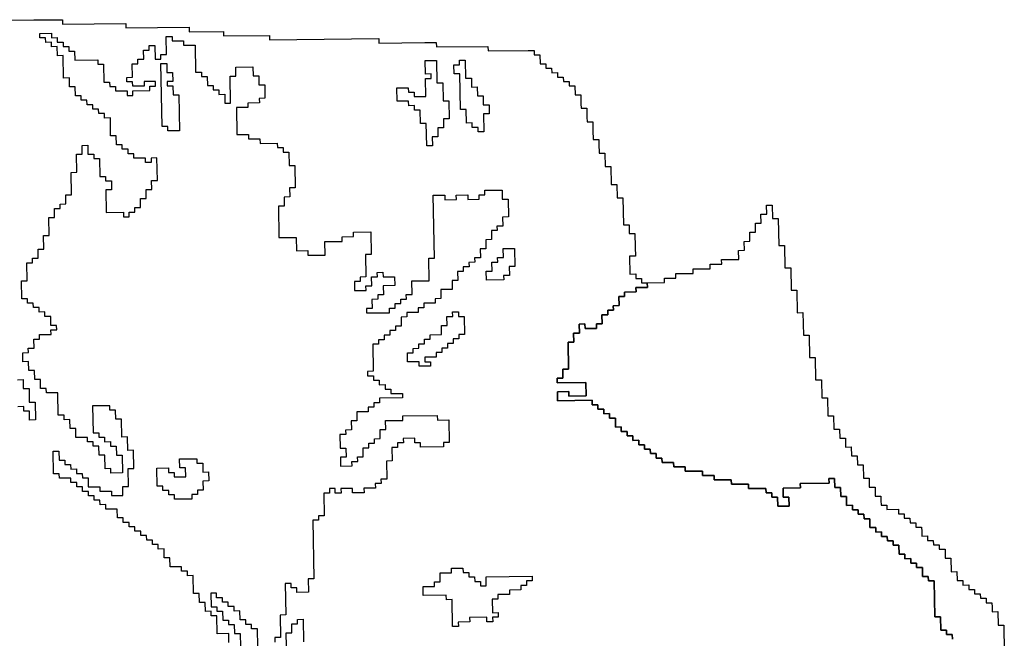
# Model space of a CAD drawing. Extents: x -9.486 to -9.308, y 38.697 to 38.769.
# Drawn here: x -9.429 to -9.419, y 38.76 to 38.766 of the extents above; entities that cross this region are included whole.
import ezdxf

# ---------------------------------------------------------------- set-up
doc = ezdxf.new("R2010")
doc.units = 0

msp = doc.modelspace()

# ---------------------------------------------------------------- linework, layer by layer
at = {"layer": 'carta_risco_incendio'}
for points in [[(-9.429254, 38.766275), (-9.429024, 38.766277), (-9.428967, 38.766278), (-9.428851, 38.766279), (-9.428736, 38.76628), (-9.428736, 38.766235), (-9.428103, 38.766242), (-9.428102, 38.766197), (-9.427469, 38.766204), (-9.427469, 38.766159), (-9.427124, 38.766163), (-9.427123, 38.766118), (-9.426663, 38.766123), (-9.426662, 38.766078), (-9.425569, 38.76609), (-9.425568, 38.766045), (-9.425108, 38.76605), (-9.425051, 38.766051), (-9.424993, 38.766052), (-9.424992, 38.766007), (-9.424475, 38.766012), (-9.424474, 38.765967), (-9.424071, 38.765972), (-9.424014, 38.765972), (-9.424013, 38.765927), (-9.423955, 38.765928), (-9.423954, 38.765838), (-9.423896, 38.765838), (-9.423895, 38.765793), (-9.423838, 38.765794), (-9.423837, 38.765749), (-9.42378, 38.76575), (-9.423779, 38.765705), (-9.423721, 38.765705), (-9.42372, 38.76566), (-9.423663, 38.765661), (-9.423662, 38.765616), (-9.423605, 38.765616), (-9.423603, 38.765526), (-9.423545, 38.765527), (-9.423544, 38.765437), (-9.423543, 38.765392), (-9.423485, 38.765393), (-9.423484, 38.765303), (-9.423483, 38.765258), (-9.423426, 38.765258), (-9.423424, 38.765168), (-9.423422, 38.765078), (-9.423365, 38.765079), (-9.423364, 38.765034), (-9.423362, 38.764944), (-9.423305, 38.764944), (-9.423302, 38.764809), (-9.423245, 38.76481), (-9.423242, 38.76463), (-9.423184, 38.76463), (-9.423182, 38.764495), (-9.423124, 38.764496), (-9.423119, 38.764226), (-9.423062, 38.764226), (-9.423061, 38.764181), (-9.42306, 38.764136), (-9.423003, 38.764137), (-9.423, 38.764002), (-9.422999, 38.763912), (-9.423056, 38.763911), (-9.423053, 38.763731), (-9.422995, 38.763732), (-9.422995, 38.763687), (-9.422937, 38.763687), (-9.422936, 38.763642), (-9.422879, 38.763643), (-9.422878, 38.763598), (-9.422993, 38.763597), (-9.422992, 38.763552), (-9.423107, 38.76355), (-9.423106, 38.763505), (-9.423164, 38.763505), (-9.423162, 38.763415), (-9.42322, 38.763414), (-9.423219, 38.763369), (-9.423276, 38.763368), (-9.423276, 38.763323), (-9.423333, 38.763323), (-9.423332, 38.763232), (-9.423389, 38.763232), (-9.423388, 38.763187), (-9.423503, 38.763186), (-9.423504, 38.763231), (-9.423562, 38.76323), (-9.42356, 38.76314), (-9.423617, 38.763139), (-9.423616, 38.763049), (-9.423673, 38.763049), (-9.423668, 38.762778), (-9.423726, 38.762778), (-9.423724, 38.762688), (-9.423782, 38.762687), (-9.423781, 38.762642), (-9.423494, 38.762645), (-9.423491, 38.76251), (-9.423664, 38.762508), (-9.423664, 38.762553), (-9.423779, 38.762552), (-9.423778, 38.762462), (-9.423433, 38.762466), (-9.423432, 38.762421), (-9.423374, 38.762421), (-9.423374, 38.762376), (-9.423316, 38.762377), (-9.423315, 38.762332), (-9.423258, 38.762333), (-9.423257, 38.762288), (-9.423199, 38.762288), (-9.423198, 38.762198), (-9.42314, 38.762199), (-9.42314, 38.762154), (-9.423082, 38.762154), (-9.423081, 38.762109), (-9.423024, 38.76211), (-9.423023, 38.762065), (-9.422965, 38.762066), (-9.422965, 38.762021), (-9.422907, 38.762021), (-9.422906, 38.761976), (-9.422849, 38.761977), (-9.422848, 38.761932), (-9.42279, 38.761932), (-9.42279, 38.761887), (-9.422732, 38.761888), (-9.422731, 38.761843), (-9.422616, 38.761844), (-9.422615, 38.761799), (-9.4225, 38.7618), (-9.4225, 38.761755), (-9.422327, 38.761757), (-9.422326, 38.761712), (-9.422211, 38.761714), (-9.42221, 38.761669), (-9.422038, 38.76167), (-9.422037, 38.761625), (-9.421865, 38.761627), (-9.421864, 38.761582), (-9.421691, 38.761584), (-9.42169, 38.761539), (-9.421633, 38.76154), (-9.421632, 38.761495), (-9.421575, 38.761495), (-9.421573, 38.761405), (-9.421458, 38.761407), (-9.42146, 38.761497), (-9.421517, 38.761496), (-9.421519, 38.761586), (-9.421346, 38.761588), (-9.421347, 38.761633), (-9.421059, 38.761636), (-9.42106, 38.761681), (-9.421003, 38.761682), (-9.421001, 38.761592), (-9.420944, 38.761592), (-9.420942, 38.761502), (-9.420884, 38.761503), (-9.420883, 38.761413), (-9.420825, 38.761414), (-9.420824, 38.761369), (-9.420767, 38.761369), (-9.420766, 38.761324), (-9.420709, 38.761325), (-9.420708, 38.76128), (-9.42065, 38.76128), (-9.420649, 38.76119), (-9.420591, 38.761191), (-9.42059, 38.761146), (-9.420533, 38.761147), (-9.420532, 38.761102), (-9.420475, 38.761102), (-9.420474, 38.761057), (-9.420416, 38.761058), (-9.420415, 38.761013), (-9.420358, 38.761013), (-9.420356, 38.760923), (-9.420299, 38.760924), (-9.420298, 38.760879), (-9.42024, 38.76088), (-9.42024, 38.760835), (-9.420182, 38.760835), (-9.420181, 38.76079), (-9.420124, 38.760791), (-9.420122, 38.760701), (-9.420065, 38.760701), (-9.420064, 38.760656), (-9.420006, 38.760657), (-9.42, 38.760297), (-9.419942, 38.760297), (-9.41994, 38.760162), (-9.419882, 38.760163), (-9.419882, 38.760118), (-9.419824, 38.760118), (-9.419823, 38.760073)], [(-9.42707, 38.760038), (-9.427072, 38.760129), (-9.427187, 38.760127), (-9.42719, 38.760307), (-9.427248, 38.760307), (-9.427249, 38.760352), (-9.427306, 38.760351), (-9.427308, 38.760441), (-9.427365, 38.760441), (-9.427367, 38.760531), (-9.427424, 38.76053), (-9.427428, 38.76071), (-9.427485, 38.760709), (-9.427486, 38.760754), (-9.427544, 38.760754), (-9.427544, 38.760799), (-9.427659, 38.760798), (-9.427661, 38.760888), (-9.427719, 38.760887), (-9.42772, 38.760977), (-9.427778, 38.760976), (-9.427778, 38.761021), (-9.427836, 38.761021), (-9.427837, 38.761066), (-9.427894, 38.761065), (-9.427895, 38.76111), (-9.427953, 38.76111), (-9.427953, 38.761155), (-9.428011, 38.761154), (-9.428012, 38.761199), (-9.428069, 38.761198), (-9.42807, 38.761243), (-9.428128, 38.761243), (-9.428128, 38.761288), (-9.428186, 38.761287), (-9.428188, 38.761377), (-9.428303, 38.761376), (-9.428303, 38.761421), (-9.428361, 38.76142), (-9.428362, 38.761465), (-9.428419, 38.761465), (-9.42842, 38.76151), (-9.428478, 38.761509), (-9.428478, 38.761554), (-9.428536, 38.761554), (-9.428537, 38.761599), (-9.428594, 38.761598), (-9.428595, 38.761643), (-9.428653, 38.761642), (-9.428653, 38.761687), (-9.428768, 38.761686), (-9.428769, 38.761731), (-9.428827, 38.76173), (-9.428831, 38.761956), (-9.428773, 38.761956), (-9.428772, 38.761866), (-9.428714, 38.761867), (-9.428713, 38.761822), (-9.428656, 38.761822), (-9.428655, 38.761777), (-9.428597, 38.761778), (-9.428597, 38.761733), (-9.428539, 38.761734), (-9.428538, 38.761689), (-9.428481, 38.761689), (-9.428479, 38.761599), (-9.428364, 38.7616), (-9.428363, 38.761555), (-9.428248, 38.761557), (-9.428248, 38.761512), (-9.428133, 38.761513), (-9.428134, 38.761603), (-9.428077, 38.761604), (-9.42808, 38.761784), (-9.428022, 38.761784), (-9.428026, 38.761965), (-9.428083, 38.761964), (-9.428086, 38.762099), (-9.428143, 38.762098), (-9.428146, 38.762278), (-9.428204, 38.762278), (-9.428205, 38.762368), (-9.428263, 38.762367), (-9.428264, 38.762412), (-9.428436, 38.76241), (-9.428431, 38.76214), (-9.428374, 38.762141), (-9.428373, 38.762096), (-9.428316, 38.762096), (-9.428315, 38.762051), (-9.428257, 38.762052), (-9.428256, 38.762007), (-9.428199, 38.762008), (-9.428197, 38.761918), (-9.42814, 38.761918), (-9.428137, 38.761738), (-9.428252, 38.761737), (-9.428252, 38.761782), (-9.42831, 38.761781), (-9.428312, 38.761916), (-9.42837, 38.761916), (-9.428372, 38.762006), (-9.428429, 38.762005), (-9.42843, 38.76205), (-9.428487, 38.76205), (-9.428488, 38.762095), (-9.428603, 38.762093), (-9.428605, 38.762183), (-9.428662, 38.762183), (-9.428664, 38.762273), (-9.428721, 38.762272), (-9.428722, 38.762317), (-9.42878, 38.762316), (-9.428784, 38.762542), (-9.428899, 38.76254), (-9.4289, 38.762585), (-9.428957, 38.762585), (-9.428959, 38.762675), (-9.429016, 38.762674), (-9.429018, 38.762764), (-9.429076, 38.762764), (-9.429077, 38.762854), (-9.429135, 38.762853), (-9.429136, 38.762943), (-9.429079, 38.762944), (-9.42908, 38.762989), (-9.429022, 38.762989), (-9.429024, 38.763079), (-9.428966, 38.76308), (-9.428967, 38.763125), (-9.428852, 38.763126), (-9.428853, 38.763171), (-9.428795, 38.763172), (-9.428796, 38.763217), (-9.428854, 38.763216), (-9.428855, 38.763306), (-9.428913, 38.763306), (-9.428914, 38.763351), (-9.428971, 38.76335), (-9.428972, 38.763395), (-9.429029, 38.763395), (-9.42903, 38.76344), (-9.429088, 38.763439), (-9.429089, 38.763484), (-9.429146, 38.763483), (-9.429149, 38.763664), (-9.429092, 38.763664), (-9.429095, 38.763844), (-9.429038, 38.763845), (-9.429038, 38.76389), (-9.428981, 38.763891), (-9.428982, 38.763981), (-9.428925, 38.763981), (-9.428927, 38.764116), (-9.42887, 38.764117), (-9.428873, 38.764297), (-9.428873, 38.764297), (-9.428816, 38.764298), (-9.428817, 38.764388), (-9.42876, 38.764388), (-9.428761, 38.764433), (-9.428703, 38.764434), (-9.428705, 38.764524), (-9.428647, 38.764525), (-9.428651, 38.76475), (-9.428594, 38.764751), (-9.428597, 38.764931), (-9.428539, 38.764931), (-9.428541, 38.765021), (-9.428484, 38.765022), (-9.428482, 38.764932), (-9.428424, 38.764933), (-9.428424, 38.764888), (-9.428366, 38.764888), (-9.428363, 38.764708), (-9.428305, 38.764709), (-9.428305, 38.764664), (-9.428247, 38.764664), (-9.428245, 38.764574), (-9.428303, 38.764574), (-9.428299, 38.764349), (-9.428126, 38.76435), (-9.428125, 38.764305), (-9.428068, 38.764306), (-9.428069, 38.764351), (-9.428011, 38.764352), (-9.428012, 38.764397), (-9.427955, 38.764397), (-9.427956, 38.764487), (-9.427899, 38.764488), (-9.4279, 38.764578), (-9.427843, 38.764579), (-9.427844, 38.764669), (-9.427787, 38.764669), (-9.427791, 38.764895), (-9.427848, 38.764894), (-9.427848, 38.764849), (-9.427905, 38.764848), (-9.427906, 38.764893), (-9.428021, 38.764892), (-9.428022, 38.764937), (-9.428079, 38.764936), (-9.42808, 38.764981), (-9.428138, 38.764981), (-9.428138, 38.765026), (-9.428196, 38.765025), (-9.428198, 38.765115), (-9.428255, 38.765115), (-9.428258, 38.765295), (-9.428316, 38.765294), (-9.428317, 38.765339), (-9.428374, 38.765339), (-9.428375, 38.765384), (-9.428433, 38.765383), (-9.428433, 38.765428), (-9.428491, 38.765427), (-9.428492, 38.765472), (-9.428549, 38.765472), (-9.42855, 38.765517), (-9.428608, 38.765516), (-9.428609, 38.765606), (-9.428667, 38.765606), (-9.428668, 38.765696), (-9.428726, 38.765695), (-9.42873, 38.76592), (-9.428787, 38.765919), (-9.428789, 38.76601), (-9.428847, 38.766009), (-9.428847, 38.766054), (-9.428905, 38.766053), (-9.428906, 38.766098), (-9.428963, 38.766098), (-9.428964, 38.766143), (-9.428849, 38.766144), (-9.428849, 38.766144), (-9.428848, 38.766099), (-9.428791, 38.7661), (-9.42879, 38.766055), (-9.428732, 38.766055), (-9.428732, 38.76601), (-9.428674, 38.766011), (-9.428673, 38.765966), (-9.428616, 38.765966), (-9.428614, 38.765876), (-9.428384, 38.765879), (-9.428383, 38.765834), (-9.428326, 38.765834), (-9.428322, 38.765654), (-9.428265, 38.765655), (-9.428264, 38.76561), (-9.428207, 38.765611), (-9.428206, 38.765566), (-9.428091, 38.765567), (-9.42809, 38.765522), (-9.428032, 38.765522), (-9.428033, 38.765568), (-9.427861, 38.765569), (-9.427861, 38.765614), (-9.427804, 38.765615), (-9.427805, 38.76566), (-9.42792, 38.765659), (-9.427919, 38.765614), (-9.428034, 38.765613), (-9.428035, 38.765658), (-9.428092, 38.765657), (-9.428093, 38.765702), (-9.428036, 38.765703), (-9.428038, 38.765838), (-9.427981, 38.765838), (-9.427981, 38.765883), (-9.427924, 38.765884), (-9.427926, 38.765974), (-9.427868, 38.765975), (-9.427869, 38.76602), (-9.427811, 38.76602), (-9.427809, 38.765885), (-9.427751, 38.765886), (-9.427752, 38.765931), (-9.427695, 38.765932), (-9.427698, 38.766112), (-9.42764, 38.766112), (-9.42764, 38.766067), (-9.427525, 38.766069), (-9.427524, 38.766024), (-9.427409, 38.766025), (-9.427404, 38.765755), (-9.427346, 38.765755), (-9.427345, 38.76571), (-9.427288, 38.765711), (-9.427286, 38.765621), (-9.427229, 38.765621), (-9.427228, 38.765576), (-9.427171, 38.765577), (-9.42717, 38.765532), (-9.427112, 38.765533), (-9.427111, 38.765443), (-9.427053, 38.765443), (-9.427058, 38.765713), (-9.427, 38.765714), (-9.427002, 38.765804), (-9.426829, 38.765806), (-9.426828, 38.765716), (-9.42677, 38.765717), (-9.426769, 38.765627), (-9.426711, 38.765627), (-9.426709, 38.765492), (-9.426766, 38.765491), (-9.426765, 38.765446), (-9.42688, 38.765445), (-9.42688, 38.7654), (-9.426995, 38.765399), (-9.42699, 38.765129), (-9.426875, 38.76513), (-9.426874, 38.765085), (-9.426759, 38.765086), (-9.426758, 38.765041), (-9.426586, 38.765043), (-9.426585, 38.764998), (-9.426527, 38.764999), (-9.426526, 38.764954), (-9.426469, 38.764954), (-9.426466, 38.764819), (-9.426409, 38.76482), (-9.426405, 38.764595), (-9.426462, 38.764594), (-9.426461, 38.764504), (-9.426518, 38.764503), (-9.426517, 38.764413), (-9.426574, 38.764413), (-9.426569, 38.764097), (-9.426396, 38.764099), (-9.426394, 38.763964), (-9.426279, 38.763966), (-9.426278, 38.763921), (-9.426105, 38.763922), (-9.426108, 38.764058), (-9.425935, 38.764059), (-9.425936, 38.764104), (-9.425821, 38.764106), (-9.425822, 38.764151), (-9.425649, 38.764153), (-9.425645, 38.763928), (-9.425703, 38.763927), (-9.425698, 38.763702), (-9.425756, 38.763701), (-9.425755, 38.763656), (-9.425813, 38.763655), (-9.425811, 38.763565), (-9.425696, 38.763567), (-9.425697, 38.763612), (-9.425639, 38.763612), (-9.425641, 38.763702), (-9.425583, 38.763703), (-9.425584, 38.763748), (-9.425527, 38.763749), (-9.425526, 38.763704), (-9.425411, 38.763705), (-9.425409, 38.763615), (-9.425524, 38.763614), (-9.425523, 38.763524), (-9.42558, 38.763523), (-9.425579, 38.763478), (-9.425637, 38.763477), (-9.425635, 38.763387), (-9.425693, 38.763387), (-9.425692, 38.763342), (-9.425462, 38.763344), (-9.425463, 38.763389), (-9.425405, 38.76339), (-9.425406, 38.763435), (-9.425349, 38.763435), (-9.425349, 38.76348), (-9.425292, 38.763481), (-9.425293, 38.763526), (-9.425235, 38.763527), (-9.425238, 38.763662), (-9.425065, 38.763664), (-9.425069, 38.763889), (-9.425012, 38.763889), (-9.425023, 38.76452), (-9.424908, 38.764521), (-9.424907, 38.764476), (-9.424792, 38.764477), (-9.424793, 38.764522), (-9.424678, 38.764524), (-9.424677, 38.764479), (-9.424562, 38.76448), (-9.424563, 38.764525), (-9.424505, 38.764526), (-9.424506, 38.764571), (-9.424334, 38.764573), (-9.424332, 38.764483), (-9.424274, 38.764483), (-9.424271, 38.764303), (-9.424329, 38.764302), (-9.424327, 38.764212), (-9.424385, 38.764212), (-9.424384, 38.764167), (-9.424441, 38.764166), (-9.42444, 38.764076), (-9.424497, 38.764075), (-9.424496, 38.763985), (-9.424553, 38.763985), (-9.424551, 38.763895), (-9.424609, 38.763894), (-9.424608, 38.763849), (-9.424666, 38.763848), (-9.424665, 38.763803), (-9.424722, 38.763803), (-9.424722, 38.763758), (-9.424779, 38.763757), (-9.424777, 38.763667), (-9.424835, 38.763666), (-9.424833, 38.763576), (-9.424948, 38.763575), (-9.424947, 38.763485), (-9.425004, 38.763484), (-9.425003, 38.763439), (-9.425118, 38.763438), (-9.425118, 38.763393), (-9.425175, 38.763392), (-9.425174, 38.763347), (-9.425289, 38.763346), (-9.425289, 38.763301), (-9.425346, 38.7633), (-9.425344, 38.76321), (-9.425402, 38.76321), (-9.425401, 38.763165), (-9.425459, 38.763164), (-9.425458, 38.763119), (-9.425515, 38.763118), (-9.425515, 38.763073), (-9.425572, 38.763073), (-9.425571, 38.763028), (-9.425629, 38.763027), (-9.425624, 38.762757), (-9.425681, 38.762756), (-9.425681, 38.762711), (-9.425623, 38.762712), (-9.425622, 38.762667), (-9.425565, 38.762667), (-9.425564, 38.762622), (-9.425506, 38.762623), (-9.425506, 38.762578), (-9.425448, 38.762579), (-9.425447, 38.762534), (-9.425332, 38.762535), (-9.425331, 38.76249), (-9.425562, 38.762487), (-9.425561, 38.762442), (-9.425618, 38.762442), (-9.425617, 38.762397), (-9.425675, 38.762396), (-9.425674, 38.762351), (-9.425789, 38.76235), (-9.425788, 38.76226), (-9.425845, 38.762259), (-9.425843, 38.762169), (-9.425901, 38.762168), (-9.4259, 38.762123), (-9.425958, 38.762123), (-9.425955, 38.761987), (-9.425898, 38.761988), (-9.425896, 38.761898), (-9.425954, 38.761897), (-9.425952, 38.761807), (-9.425837, 38.761809), (-9.425838, 38.761854), (-9.42578, 38.761854), (-9.425781, 38.761899), (-9.425724, 38.7619), (-9.425725, 38.76199), (-9.425668, 38.761991), (-9.425668, 38.762036), (-9.425611, 38.762036), (-9.425612, 38.762081), (-9.425554, 38.762082), (-9.425556, 38.762172), (-9.425498, 38.762173), (-9.4255, 38.762263), (-9.425327, 38.762265), (-9.425328, 38.76231), (-9.424983, 38.762313), (-9.424982, 38.762268), (-9.424867, 38.76227), (-9.424863, 38.762045), (-9.424921, 38.762044), (-9.42492, 38.761999), (-9.42515, 38.761996), (-9.425151, 38.762041), (-9.425208, 38.762041), (-9.425209, 38.762086), (-9.425324, 38.762085), (-9.425323, 38.762039), (-9.425381, 38.762039), (-9.42538, 38.761994), (-9.425438, 38.761993), (-9.425435, 38.761858), (-9.425493, 38.761857), (-9.425489, 38.761677), (-9.425547, 38.761677), (-9.425546, 38.761632), (-9.425604, 38.761631), (-9.425603, 38.761586), (-9.425718, 38.761585), (-9.425717, 38.76154), (-9.425832, 38.761538), (-9.425833, 38.761583), (-9.425948, 38.761582), (-9.425947, 38.761537), (-9.426005, 38.761537), (-9.426005, 38.761582), (-9.426063, 38.761581), (-9.426062, 38.761536), (-9.42612, 38.761535), (-9.426116, 38.76131), (-9.426173, 38.761309), (-9.426172, 38.761264), (-9.42623, 38.761264), (-9.426219, 38.760678), (-9.426277, 38.760678), (-9.426274, 38.760543), (-9.426389, 38.760541), (-9.42639, 38.760586), (-9.426448, 38.760586), (-9.426448, 38.760631), (-9.426506, 38.76063), (-9.4265, 38.760315), (-9.426558, 38.760314), (-9.426554, 38.760089), (-9.426611, 38.760089), (-9.42661, 38.760044)], [(-9.42707, 38.760038), (-9.427072, 38.760129), (-9.427187, 38.760127), (-9.42719, 38.760307), (-9.427248, 38.760307), (-9.427249, 38.760352), (-9.427306, 38.760351), (-9.427308, 38.760441), (-9.427365, 38.760441), (-9.427367, 38.760531), (-9.427424, 38.76053), (-9.427428, 38.76071), (-9.427485, 38.760709), (-9.427486, 38.760754), (-9.427544, 38.760754), (-9.427544, 38.760799), (-9.427659, 38.760798), (-9.427661, 38.760888), (-9.427719, 38.760887), (-9.42772, 38.760977), (-9.427778, 38.760976), (-9.427778, 38.761021), (-9.427836, 38.761021), (-9.427837, 38.761066), (-9.427894, 38.761065), (-9.427895, 38.76111), (-9.427953, 38.76111), (-9.427953, 38.761155), (-9.428011, 38.761154), (-9.428012, 38.761199), (-9.428069, 38.761198), (-9.42807, 38.761243), (-9.428128, 38.761243), (-9.428128, 38.761288), (-9.428186, 38.761287), (-9.428188, 38.761377), (-9.428303, 38.761376), (-9.428303, 38.761421), (-9.428361, 38.76142), (-9.428362, 38.761465), (-9.428419, 38.761465), (-9.42842, 38.76151), (-9.428478, 38.761509), (-9.428478, 38.761554), (-9.428536, 38.761554), (-9.428537, 38.761599), (-9.428537, 38.761599), (-9.428594, 38.761598), (-9.428595, 38.761643), (-9.428653, 38.761642), (-9.428653, 38.761687), (-9.428768, 38.761686), (-9.428769, 38.761731), (-9.428827, 38.76173), (-9.428831, 38.761956), (-9.428773, 38.761956), (-9.428772, 38.761866), (-9.428714, 38.761867), (-9.428713, 38.761822), (-9.428656, 38.761822), (-9.428655, 38.761777), (-9.428597, 38.761778), (-9.428597, 38.761733), (-9.428539, 38.761734), (-9.428538, 38.761689), (-9.428481, 38.761689), (-9.428479, 38.761599), (-9.428364, 38.7616), (-9.428363, 38.761555), (-9.428248, 38.761557), (-9.428248, 38.761512), (-9.428133, 38.761513), (-9.428134, 38.761603), (-9.428077, 38.761604), (-9.42808, 38.761784), (-9.428022, 38.761784), (-9.428026, 38.761965), (-9.428083, 38.761964), (-9.428086, 38.762099), (-9.428143, 38.762098), (-9.428146, 38.762278), (-9.428204, 38.762278), (-9.428205, 38.762368), (-9.428263, 38.762367), (-9.428264, 38.762412), (-9.428436, 38.76241), (-9.428431, 38.76214), (-9.428374, 38.762141), (-9.428373, 38.762096), (-9.428316, 38.762096), (-9.428315, 38.762051), (-9.428257, 38.762052), (-9.428256, 38.762007), (-9.428199, 38.762008), (-9.428197, 38.761918), (-9.42814, 38.761918), (-9.428137, 38.761738), (-9.428252, 38.761737), (-9.428252, 38.761782), (-9.42831, 38.761781), (-9.428312, 38.761916), (-9.42837, 38.761916), (-9.428372, 38.762006), (-9.428429, 38.762005), (-9.42843, 38.76205), (-9.428487, 38.76205), (-9.428488, 38.762095), (-9.428603, 38.762093), (-9.428605, 38.762183), (-9.428662, 38.762183), (-9.428664, 38.762273), (-9.428721, 38.762272), (-9.428722, 38.762317), (-9.42878, 38.762316), (-9.428784, 38.762542), (-9.428899, 38.76254), (-9.4289, 38.762585), (-9.428957, 38.762585), (-9.428959, 38.762675), (-9.429016, 38.762674), (-9.429018, 38.762764), (-9.429076, 38.762764), (-9.429077, 38.762854), (-9.429135, 38.762853), (-9.429136, 38.762943), (-9.429079, 38.762944), (-9.42908, 38.762989), (-9.429022, 38.762989), (-9.429024, 38.763079), (-9.428966, 38.76308), (-9.428967, 38.763125), (-9.428852, 38.763126), (-9.428853, 38.763171), (-9.428795, 38.763172), (-9.428796, 38.763217), (-9.428854, 38.763216), (-9.428855, 38.763306), (-9.428913, 38.763306), (-9.428914, 38.763351), (-9.428971, 38.76335), (-9.428972, 38.763395), (-9.429029, 38.763395), (-9.42903, 38.76344), (-9.429088, 38.763439), (-9.429089, 38.763484), (-9.429146, 38.763483), (-9.429149, 38.763664), (-9.429092, 38.763664), (-9.429095, 38.763844), (-9.429038, 38.763845), (-9.429038, 38.76389), (-9.428981, 38.763891), (-9.428982, 38.763981), (-9.428925, 38.763981), (-9.428927, 38.764116), (-9.42887, 38.764117), (-9.428873, 38.764297), (-9.428816, 38.764298), (-9.428817, 38.764388), (-9.42876, 38.764388), (-9.428761, 38.764433), (-9.428703, 38.764434), (-9.428705, 38.764524), (-9.428647, 38.764525), (-9.428651, 38.76475), (-9.428594, 38.764751), (-9.428597, 38.764931), (-9.428539, 38.764931), (-9.428541, 38.765021), (-9.428484, 38.765022), (-9.428482, 38.764932), (-9.428424, 38.764933), (-9.428424, 38.764888), (-9.428366, 38.764888), (-9.428363, 38.764708), (-9.428305, 38.764709), (-9.428305, 38.764664), (-9.428247, 38.764664), (-9.428245, 38.764574), (-9.428303, 38.764574), (-9.428299, 38.764349), (-9.428126, 38.76435), (-9.428125, 38.764305), (-9.428068, 38.764306), (-9.428069, 38.764351), (-9.428011, 38.764352), (-9.428012, 38.764397), (-9.427955, 38.764397), (-9.427956, 38.764487), (-9.427899, 38.764488), (-9.4279, 38.764578), (-9.427843, 38.764579), (-9.427844, 38.764669), (-9.427787, 38.764669), (-9.427791, 38.764895), (-9.427848, 38.764894), (-9.427848, 38.764849), (-9.427905, 38.764848), (-9.427906, 38.764893), (-9.428021, 38.764892), (-9.428022, 38.764937), (-9.428079, 38.764936), (-9.42808, 38.764981), (-9.428138, 38.764981), (-9.428138, 38.765026), (-9.428196, 38.765025), (-9.428198, 38.765115), (-9.428255, 38.765115), (-9.428258, 38.765295), (-9.428316, 38.765294), (-9.428317, 38.765339), (-9.428374, 38.765339), (-9.428375, 38.765384), (-9.428433, 38.765383), (-9.428433, 38.765428), (-9.428491, 38.765427), (-9.428492, 38.765472), (-9.428549, 38.765472), (-9.42855, 38.765517), (-9.428608, 38.765516), (-9.428609, 38.765606), (-9.428667, 38.765606), (-9.428668, 38.765696), (-9.428726, 38.765695), (-9.42873, 38.76592), (-9.428787, 38.765919), (-9.428789, 38.76601), (-9.428847, 38.766009), (-9.428847, 38.766054), (-9.428905, 38.766053), (-9.428906, 38.766098), (-9.428963, 38.766098), (-9.428964, 38.766143), (-9.428849, 38.766144), (-9.428848, 38.766099), (-9.428791, 38.7661), (-9.42879, 38.766055), (-9.428732, 38.766055), (-9.428732, 38.76601), (-9.428674, 38.766011), (-9.428673, 38.765966), (-9.428616, 38.765966), (-9.428614, 38.765876), (-9.428384, 38.765879), (-9.428383, 38.765834), (-9.428326, 38.765834), (-9.428322, 38.765654), (-9.428265, 38.765655), (-9.428264, 38.76561), (-9.428207, 38.765611), (-9.428206, 38.765566), (-9.428091, 38.765567), (-9.42809, 38.765522), (-9.428032, 38.765522), (-9.428033, 38.765568), (-9.427861, 38.765569), (-9.427861, 38.765614), (-9.427804, 38.765615), (-9.427805, 38.76566), (-9.42792, 38.765659), (-9.427919, 38.765614), (-9.428034, 38.765613), (-9.428035, 38.765658), (-9.428092, 38.765657), (-9.428093, 38.765702), (-9.428036, 38.765703), (-9.428038, 38.765838), (-9.427981, 38.765838), (-9.427981, 38.765883), (-9.427924, 38.765884), (-9.427926, 38.765974), (-9.427868, 38.765975), (-9.427869, 38.76602), (-9.427811, 38.76602), (-9.427809, 38.765885), (-9.427751, 38.765886), (-9.427752, 38.765931), (-9.427695, 38.765932), (-9.427698, 38.766112), (-9.42764, 38.766112), (-9.42764, 38.766067), (-9.427525, 38.766069), (-9.427524, 38.766024), (-9.427409, 38.766025), (-9.427404, 38.765755), (-9.427346, 38.765755), (-9.427345, 38.76571), (-9.427288, 38.765711), (-9.427286, 38.765621), (-9.427229, 38.765621), (-9.427228, 38.765576), (-9.427171, 38.765577), (-9.42717, 38.765532), (-9.427112, 38.765533), (-9.427111, 38.765443), (-9.427053, 38.765443), (-9.427058, 38.765713), (-9.427, 38.765714), (-9.427002, 38.765804), (-9.426829, 38.765806), (-9.426828, 38.765716), (-9.42677, 38.765717), (-9.426769, 38.765627), (-9.426711, 38.765627), (-9.426709, 38.765492), (-9.426766, 38.765491), (-9.426765, 38.765446), (-9.42688, 38.765445), (-9.42688, 38.7654), (-9.426995, 38.765399), (-9.42699, 38.765129), (-9.426875, 38.76513), (-9.426874, 38.765085), (-9.426759, 38.765086), (-9.426758, 38.765041), (-9.426586, 38.765043), (-9.426585, 38.764998), (-9.426527, 38.764999), (-9.426526, 38.764954), (-9.426469, 38.764954), (-9.426466, 38.764819), (-9.426409, 38.76482), (-9.426405, 38.764595), (-9.426462, 38.764594), (-9.426461, 38.764504), (-9.426518, 38.764503), (-9.426517, 38.764413), (-9.426574, 38.764413), (-9.426569, 38.764097), (-9.426396, 38.764099), (-9.426394, 38.763964), (-9.426279, 38.763966), (-9.426278, 38.763921), (-9.426105, 38.763922), (-9.426108, 38.764058), (-9.425935, 38.764059), (-9.425936, 38.764104), (-9.425821, 38.764106), (-9.425822, 38.764151), (-9.425649, 38.764153), (-9.425645, 38.763928), (-9.425703, 38.763927), (-9.425698, 38.763702), (-9.425756, 38.763701), (-9.425755, 38.763656), (-9.425813, 38.763655), (-9.425811, 38.763565), (-9.425696, 38.763567), (-9.425697, 38.763612), (-9.425639, 38.763612), (-9.425641, 38.763702), (-9.425583, 38.763703), (-9.425584, 38.763748), (-9.425527, 38.763749), (-9.425526, 38.763704), (-9.425411, 38.763705), (-9.425409, 38.763615), (-9.425524, 38.763614), (-9.425523, 38.763524), (-9.42558, 38.763523), (-9.425579, 38.763478), (-9.425637, 38.763477), (-9.425635, 38.763387), (-9.425693, 38.763387), (-9.425692, 38.763342), (-9.425462, 38.763344), (-9.425463, 38.763389), (-9.425405, 38.76339), (-9.425406, 38.763435), (-9.425349, 38.763435), (-9.425349, 38.76348), (-9.425292, 38.763481), (-9.425293, 38.763526), (-9.425235, 38.763527), (-9.425238, 38.763662), (-9.425065, 38.763664), (-9.425069, 38.763889), (-9.425012, 38.763889), (-9.425023, 38.76452), (-9.424908, 38.764521), (-9.424907, 38.764476), (-9.424792, 38.764477), (-9.424793, 38.764522), (-9.424678, 38.764524), (-9.424677, 38.764479), (-9.424562, 38.76448), (-9.424563, 38.764525), (-9.424505, 38.764526), (-9.424506, 38.764571), (-9.424334, 38.764573), (-9.424332, 38.764483), (-9.424274, 38.764483), (-9.424271, 38.764303), (-9.424329, 38.764302), (-9.424327, 38.764212), (-9.424385, 38.764212), (-9.424384, 38.764167), (-9.424441, 38.764166), (-9.42444, 38.764076), (-9.424497, 38.764075), (-9.424496, 38.763985), (-9.424553, 38.763985), (-9.424551, 38.763895), (-9.424609, 38.763894), (-9.424608, 38.763849), (-9.424666, 38.763848), (-9.424665, 38.763803), (-9.424722, 38.763803), (-9.424722, 38.763758), (-9.424779, 38.763757), (-9.424777, 38.763667), (-9.424835, 38.763666), (-9.424833, 38.763576), (-9.424948, 38.763575), (-9.424947, 38.763485), (-9.425004, 38.763484), (-9.425003, 38.763439), (-9.425118, 38.763438), (-9.425118, 38.763393), (-9.425175, 38.763392), (-9.425174, 38.763347), (-9.425289, 38.763346), (-9.425289, 38.763301), (-9.425346, 38.7633), (-9.425344, 38.76321), (-9.425402, 38.76321), (-9.425401, 38.763165), (-9.425459, 38.763164), (-9.425458, 38.763119), (-9.425515, 38.763118), (-9.425515, 38.763073), (-9.425572, 38.763073), (-9.425571, 38.763028), (-9.425629, 38.763027), (-9.425624, 38.762757), (-9.425681, 38.762756), (-9.425681, 38.762711), (-9.425623, 38.762712), (-9.425622, 38.762667), (-9.425565, 38.762667), (-9.425564, 38.762622), (-9.425506, 38.762623), (-9.425506, 38.762578), (-9.425448, 38.762579), (-9.425447, 38.762534), (-9.425332, 38.762535), (-9.425331, 38.76249), (-9.425562, 38.762487), (-9.425561, 38.762442), (-9.425618, 38.762442), (-9.425617, 38.762397), (-9.425675, 38.762396), (-9.425674, 38.762351), (-9.425789, 38.76235), (-9.425788, 38.76226), (-9.425845, 38.762259), (-9.425843, 38.762169), (-9.425901, 38.762168), (-9.4259, 38.762123), (-9.425958, 38.762123), (-9.425955, 38.761987), (-9.425898, 38.761988), (-9.425896, 38.761898), (-9.425954, 38.761897), (-9.425952, 38.761807), (-9.425837, 38.761809), (-9.425838, 38.761854), (-9.42578, 38.761854), (-9.425781, 38.761899), (-9.425724, 38.7619), (-9.425725, 38.76199), (-9.425668, 38.761991), (-9.425668, 38.762036), (-9.425611, 38.762036), (-9.425612, 38.762081), (-9.425554, 38.762082), (-9.425556, 38.762172), (-9.425498, 38.762173), (-9.4255, 38.762263), (-9.425327, 38.762265), (-9.425328, 38.76231), (-9.424983, 38.762313), (-9.424982, 38.762268), (-9.424867, 38.76227), (-9.424863, 38.762045), (-9.424921, 38.762044), (-9.42492, 38.761999), (-9.42515, 38.761996), (-9.425151, 38.762041), (-9.425208, 38.762041), (-9.425209, 38.762086), (-9.425324, 38.762085), (-9.425323, 38.762039), (-9.425381, 38.762039), (-9.42538, 38.761994), (-9.425438, 38.761993), (-9.425435, 38.761858), (-9.425493, 38.761857), (-9.425489, 38.761677), (-9.425547, 38.761677), (-9.425546, 38.761632), (-9.425604, 38.761631), (-9.425603, 38.761586), (-9.425718, 38.761585), (-9.425717, 38.76154), (-9.425832, 38.761538), (-9.425833, 38.761583), (-9.425948, 38.761582), (-9.425947, 38.761537), (-9.426005, 38.761537), (-9.426005, 38.761582), (-9.426063, 38.761581), (-9.426062, 38.761536), (-9.42612, 38.761535), (-9.426116, 38.76131), (-9.426173, 38.761309), (-9.426172, 38.761264), (-9.42623, 38.761264), (-9.426219, 38.760678), (-9.426277, 38.760678), (-9.426274, 38.760543), (-9.426389, 38.760541), (-9.42639, 38.760586), (-9.426448, 38.760586), (-9.426448, 38.760631), (-9.426506, 38.76063), (-9.4265, 38.760315), (-9.426558, 38.760314), (-9.426554, 38.760089), (-9.426611, 38.760089), (-9.42661, 38.760044)], [(-9.419823, 38.760073), (-9.419824, 38.760118), (-9.419882, 38.760118), (-9.419882, 38.760163), (-9.41994, 38.760162), (-9.419942, 38.760297), (-9.42, 38.760297), (-9.420006, 38.760657), (-9.420064, 38.760656), (-9.420065, 38.760701), (-9.420122, 38.760701), (-9.420124, 38.760791), (-9.420181, 38.76079), (-9.420182, 38.760835), (-9.42024, 38.760835), (-9.42024, 38.76088), (-9.420298, 38.760879), (-9.420299, 38.760924), (-9.420356, 38.760923), (-9.420358, 38.761013), (-9.420415, 38.761013), (-9.420416, 38.761058), (-9.420474, 38.761057), (-9.420475, 38.761102), (-9.420532, 38.761102), (-9.420533, 38.761147), (-9.42059, 38.761146), (-9.420591, 38.761191), (-9.420649, 38.76119), (-9.42065, 38.76128), (-9.420708, 38.76128), (-9.420709, 38.761325), (-9.420766, 38.761324), (-9.420767, 38.761369), (-9.420824, 38.761369), (-9.420825, 38.761414), (-9.420883, 38.761413), (-9.420884, 38.761503), (-9.420942, 38.761502), (-9.420944, 38.761592), (-9.421001, 38.761592), (-9.421003, 38.761682), (-9.42106, 38.761681), (-9.421059, 38.761636), (-9.421347, 38.761633), (-9.421346, 38.761588), (-9.421519, 38.761586), (-9.421517, 38.761496), (-9.42146, 38.761497), (-9.421458, 38.761407), (-9.421573, 38.761405), (-9.421575, 38.761495), (-9.421632, 38.761495), (-9.421633, 38.76154), (-9.42169, 38.761539), (-9.421691, 38.761584), (-9.421864, 38.761582), (-9.421865, 38.761627), (-9.422037, 38.761625), (-9.422038, 38.76167), (-9.42221, 38.761669), (-9.422211, 38.761714), (-9.422326, 38.761712), (-9.422327, 38.761757), (-9.4225, 38.761755), (-9.4225, 38.7618), (-9.422615, 38.761799), (-9.422616, 38.761844), (-9.422731, 38.761843), (-9.422732, 38.761888), (-9.42279, 38.761887), (-9.42279, 38.761932), (-9.422848, 38.761932), (-9.422849, 38.761977), (-9.422906, 38.761976), (-9.422907, 38.762021), (-9.422965, 38.762021), (-9.422965, 38.762066), (-9.423023, 38.762065), (-9.423024, 38.76211), (-9.423081, 38.762109), (-9.423082, 38.762154), (-9.42314, 38.762154), (-9.42314, 38.762199), (-9.423198, 38.762198), (-9.423199, 38.762288), (-9.423257, 38.762288), (-9.423258, 38.762333), (-9.423315, 38.762332), (-9.423316, 38.762377), (-9.423374, 38.762376), (-9.423374, 38.762421), (-9.423432, 38.762421), (-9.423433, 38.762466), (-9.423778, 38.762462), (-9.423779, 38.762552), (-9.423664, 38.762553), (-9.423664, 38.762508), (-9.423491, 38.76251), (-9.423494, 38.762645), (-9.423781, 38.762642), (-9.423782, 38.762687), (-9.423724, 38.762688), (-9.423726, 38.762778), (-9.423668, 38.762778), (-9.423673, 38.763049), (-9.423616, 38.763049), (-9.423617, 38.763139), (-9.42356, 38.76314), (-9.423562, 38.76323), (-9.423504, 38.763231), (-9.423503, 38.763186), (-9.423388, 38.763187), (-9.423389, 38.763232), (-9.423332, 38.763232), (-9.423333, 38.763323), (-9.423276, 38.763323), (-9.423276, 38.763368), (-9.423219, 38.763369), (-9.42322, 38.763414), (-9.423162, 38.763415), (-9.423164, 38.763505), (-9.423106, 38.763505), (-9.423107, 38.76355), (-9.422992, 38.763552), (-9.422993, 38.763597), (-9.422878, 38.763598), (-9.422879, 38.763643), (-9.422706, 38.763645), (-9.422707, 38.76369), (-9.422592, 38.763691), (-9.422593, 38.763736), (-9.42242, 38.763738), (-9.422421, 38.763783), (-9.422248, 38.763785), (-9.422249, 38.76383), (-9.422134, 38.763831), (-9.422135, 38.763876), (-9.421963, 38.763878), (-9.421964, 38.763968), (-9.421907, 38.763969), (-9.421908, 38.764059), (-9.421851, 38.76406), (-9.421852, 38.76415), (-9.421795, 38.76415), (-9.421796, 38.76424), (-9.421739, 38.764241), (-9.421741, 38.764331), (-9.421683, 38.764332), (-9.421685, 38.764422), (-9.421627, 38.764422), (-9.421625, 38.764287), (-9.421567, 38.764288), (-9.421562, 38.764018), (-9.421505, 38.764018), (-9.421501, 38.763793), (-9.421443, 38.763794), (-9.421439, 38.763569), (-9.421382, 38.763569), (-9.421378, 38.763344), (-9.42132, 38.763345), (-9.421316, 38.76312), (-9.421259, 38.76312), (-9.421255, 38.762895), (-9.421197, 38.762896), (-9.421193, 38.762671), (-9.421135, 38.762671), (-9.421132, 38.762491), (-9.421075, 38.762492), (-9.421071, 38.762312), (-9.421014, 38.762312), (-9.421012, 38.762177), (-9.420954, 38.762178), (-9.420952, 38.762088), (-9.420895, 38.762088), (-9.420893, 38.761998), (-9.420836, 38.761999), (-9.420834, 38.761909), (-9.420777, 38.76191), (-9.420775, 38.761819), (-9.420718, 38.76182), (-9.420715, 38.761685), (-9.420658, 38.761686), (-9.420656, 38.761596), (-9.420598, 38.761596), (-9.420597, 38.761506), (-9.420539, 38.761507), (-9.420539, 38.761462), (-9.420538, 38.761417), (-9.42048, 38.761417), (-9.420479, 38.761372), (-9.420364, 38.761374), (-9.420364, 38.761329), (-9.420306, 38.761329), (-9.420305, 38.761284), (-9.420248, 38.761285), (-9.420247, 38.76124), (-9.420189, 38.76124), (-9.420189, 38.761195), (-9.420131, 38.761196), (-9.42013, 38.761151), (-9.420129, 38.761106), (-9.420072, 38.761107), (-9.420071, 38.761062), (-9.420014, 38.761062), (-9.420013, 38.761017), (-9.419955, 38.761018), (-9.419954, 38.760973), (-9.419897, 38.760973), (-9.419896, 38.760928), (-9.419895, 38.760883), (-9.419838, 38.760884), (-9.419835, 38.760749), (-9.419778, 38.76075), (-9.419776, 38.760659), (-9.419719, 38.76066), (-9.419718, 38.760615), (-9.41966, 38.760616), (-9.41966, 38.760571), (-9.419602, 38.760571), (-9.419601, 38.760526), (-9.419544, 38.760527), (-9.419543, 38.760482), (-9.419486, 38.760483), (-9.419485, 38.760437), (-9.419427, 38.760438), (-9.419426, 38.760393), (-9.419426, 38.760348), (-9.419368, 38.760349), (-9.419366, 38.760214), (-9.419308, 38.760214), (-9.419303, 38.759944)], [(-9.429189, 38.762672), (-9.429131, 38.762673), (-9.42913, 38.762583), (-9.429072, 38.762583), (-9.42907, 38.762448), (-9.429012, 38.762449), (-9.429009, 38.762269), (-9.429067, 38.762268), (-9.429068, 38.762358), (-9.429126, 38.762358), (-9.429126, 38.762403), (-9.429184, 38.762402)], [(-9.429189, 38.762672), (-9.429131, 38.762673), (-9.42913, 38.762583), (-9.429072, 38.762583), (-9.42907, 38.762448), (-9.429012, 38.762449), (-9.429009, 38.762269), (-9.429009, 38.762269), (-9.429067, 38.762268), (-9.429068, 38.762358), (-9.429126, 38.762358), (-9.429126, 38.762403), (-9.429184, 38.762402)], [(-9.426782, 38.759997), (-9.426785, 38.760177), (-9.426843, 38.760176), (-9.426844, 38.760221), (-9.426901, 38.760221), (-9.426902, 38.760266), (-9.426959, 38.760265), (-9.426961, 38.760355), (-9.427019, 38.760354), (-9.427019, 38.760399), (-9.427077, 38.760399), (-9.427078, 38.760444), (-9.427135, 38.760443), (-9.427136, 38.760488), (-9.427194, 38.760488), (-9.427194, 38.760533), (-9.427252, 38.760532), (-9.427249, 38.760397), (-9.427192, 38.760397), (-9.427191, 38.760352), (-9.427134, 38.760353), (-9.427132, 38.760263), (-9.427075, 38.760264), (-9.427074, 38.760219), (-9.427016, 38.760219), (-9.427015, 38.760129), (-9.426957, 38.76013), (-9.426955, 38.759995)], [(-9.426782, 38.759997), (-9.426785, 38.760177), (-9.426843, 38.760176), (-9.426844, 38.760221), (-9.426901, 38.760221), (-9.426902, 38.760266), (-9.426959, 38.760265), (-9.426959, 38.760265), (-9.426961, 38.760355), (-9.427019, 38.760354), (-9.427019, 38.760399), (-9.427077, 38.760399), (-9.427078, 38.760444), (-9.427135, 38.760443), (-9.427136, 38.760488), (-9.427194, 38.760488), (-9.427194, 38.760533), (-9.427252, 38.760532), (-9.427249, 38.760397), (-9.427192, 38.760397), (-9.427191, 38.760352), (-9.427134, 38.760353), (-9.427132, 38.760263), (-9.427075, 38.760264), (-9.427074, 38.760219), (-9.427016, 38.760219), (-9.427015, 38.760129), (-9.426957, 38.76013), (-9.426955, 38.759995)], [(-9.426495, 38.76), (-9.426497, 38.760135), (-9.426439, 38.760136), (-9.426441, 38.760226), (-9.426384, 38.760226), (-9.426384, 38.760271), (-9.426327, 38.760272), (-9.426323, 38.760047)], [(-9.426495, 38.76), (-9.426497, 38.760135), (-9.426439, 38.760136), (-9.426441, 38.760226), (-9.426384, 38.760226), (-9.426384, 38.760271), (-9.426327, 38.760272), (-9.426323, 38.760047)]]:
    msp.add_lwpolyline(points, dxfattribs=at)
for points in [[(-9.427751, 38.765841), (-9.427693, 38.765842), (-9.427691, 38.765751), (-9.427634, 38.765752), (-9.427632, 38.765662), (-9.42769, 38.765661), (-9.427689, 38.765616), (-9.427631, 38.765617), (-9.42763, 38.765527), (-9.427572, 38.765528), (-9.427566, 38.765167), (-9.427681, 38.765166), (-9.427682, 38.765211), (-9.427739, 38.76521), (-9.427751, 38.765841)], [(-9.427693, 38.765842), (-9.427691, 38.765751), (-9.427634, 38.765752), (-9.427632, 38.765662), (-9.42769, 38.765661), (-9.427689, 38.765616), (-9.427631, 38.765617), (-9.42763, 38.765527), (-9.427572, 38.765528), (-9.427566, 38.765167), (-9.427681, 38.765166), (-9.427682, 38.765211), (-9.427739, 38.76521), (-9.427751, 38.765841), (-9.427693, 38.765842)], [(-9.42499, 38.765871), (-9.424986, 38.765646), (-9.424928, 38.765647), (-9.424925, 38.765467), (-9.424867, 38.765467), (-9.424864, 38.765287), (-9.424922, 38.765287), (-9.42492, 38.765197), (-9.424978, 38.765196), (-9.424976, 38.765106), (-9.425034, 38.765105), (-9.425032, 38.765015), (-9.425089, 38.765015), (-9.425093, 38.76524), (-9.425151, 38.765239), (-9.425153, 38.765374), (-9.425211, 38.765374), (-9.425212, 38.765419), (-9.425269, 38.765418), (-9.42527, 38.765463), (-9.425385, 38.765462), (-9.425388, 38.765597), (-9.425273, 38.765598), (-9.425272, 38.765553), (-9.425214, 38.765554), (-9.425213, 38.765509), (-9.425098, 38.76551), (-9.425102, 38.76569), (-9.425044, 38.765691), (-9.425045, 38.765736), (-9.425102, 38.765735), (-9.425105, 38.76587), (-9.42499, 38.765871)], [(-9.42492, 38.765197), (-9.424978, 38.765196), (-9.424976, 38.765106), (-9.425034, 38.765105), (-9.425032, 38.765015), (-9.425089, 38.765015), (-9.425093, 38.76524), (-9.425151, 38.765239), (-9.425153, 38.765374), (-9.425211, 38.765374), (-9.425212, 38.765419), (-9.425269, 38.765418), (-9.42527, 38.765463), (-9.425385, 38.765462), (-9.425388, 38.765597), (-9.425273, 38.765598), (-9.425272, 38.765553), (-9.425214, 38.765554), (-9.425213, 38.765509), (-9.425098, 38.76551), (-9.425102, 38.76569), (-9.425044, 38.765691), (-9.425045, 38.765736), (-9.425102, 38.765735), (-9.425105, 38.76587), (-9.42499, 38.765871), (-9.424986, 38.765646), (-9.424928, 38.765647), (-9.424925, 38.765467), (-9.424867, 38.765467), (-9.424864, 38.765287), (-9.424922, 38.765287), (-9.42492, 38.765197)], [(-9.424702, 38.765875), (-9.424699, 38.765694), (-9.424641, 38.765695), (-9.42464, 38.765605), (-9.424582, 38.765606), (-9.424581, 38.765516), (-9.424523, 38.765516), (-9.424522, 38.765426), (-9.424464, 38.765427), (-9.424462, 38.765337), (-9.42452, 38.765336), (-9.424517, 38.765156), (-9.424574, 38.765155), (-9.424575, 38.7652), (-9.424633, 38.7652), (-9.424633, 38.765245), (-9.424691, 38.765244), (-9.424693, 38.765379), (-9.424751, 38.765379), (-9.424757, 38.765739), (-9.424815, 38.765738), (-9.424816, 38.765828), (-9.424759, 38.765829), (-9.42476, 38.765874), (-9.424702, 38.765875)], [(-9.42476, 38.765874), (-9.424702, 38.765875), (-9.424699, 38.765694), (-9.424641, 38.765695), (-9.42464, 38.765605), (-9.424582, 38.765606), (-9.424581, 38.765516), (-9.424523, 38.765516), (-9.424522, 38.765426), (-9.424464, 38.765427), (-9.424462, 38.765337), (-9.42452, 38.765336), (-9.424517, 38.765156), (-9.424574, 38.765155), (-9.424575, 38.7652), (-9.424633, 38.7652), (-9.424633, 38.765245), (-9.424691, 38.765244), (-9.424693, 38.765379), (-9.424751, 38.765379), (-9.424757, 38.765739), (-9.424815, 38.765738), (-9.424816, 38.765828), (-9.424759, 38.765829), (-9.42476, 38.765874)], [(-9.424317, 38.763672), (-9.42449, 38.76367), (-9.424492, 38.76376), (-9.424434, 38.763761), (-9.424436, 38.763851), (-9.424378, 38.763851), (-9.424379, 38.763896), (-9.424321, 38.763897), (-9.424323, 38.763987), (-9.424208, 38.763988), (-9.424205, 38.763808), (-9.424262, 38.763808), (-9.424261, 38.763718), (-9.424318, 38.763717), (-9.424317, 38.763672)], [(-9.424492, 38.76376), (-9.424434, 38.763761), (-9.424436, 38.763851), (-9.424378, 38.763851), (-9.424379, 38.763896), (-9.424321, 38.763897), (-9.424323, 38.763987), (-9.424208, 38.763988), (-9.424205, 38.763808), (-9.424262, 38.763808), (-9.424261, 38.763718), (-9.424318, 38.763717), (-9.424317, 38.763672), (-9.42449, 38.76367), (-9.424492, 38.76376)], [(-9.424772, 38.763352), (-9.424771, 38.763307), (-9.424713, 38.763307), (-9.42471, 38.763127), (-9.424768, 38.763127), (-9.424767, 38.763082), (-9.424824, 38.763081), (-9.424824, 38.763036), (-9.424881, 38.763035), (-9.42488, 38.76299), (-9.424938, 38.76299), (-9.424937, 38.762945), (-9.424995, 38.762944), (-9.424994, 38.762899), (-9.425109, 38.762898), (-9.425108, 38.762853), (-9.42505, 38.762853), (-9.42505, 38.762808), (-9.425165, 38.762807), (-9.425165, 38.762852), (-9.42528, 38.762851), (-9.425282, 38.762941), (-9.425225, 38.762941), (-9.425225, 38.762986), (-9.425168, 38.762987), (-9.425169, 38.763032), (-9.425111, 38.763033), (-9.425112, 38.763078), (-9.425054, 38.763078), (-9.425055, 38.763123), (-9.42494, 38.763125), (-9.424942, 38.763215), (-9.424884, 38.763215), (-9.424886, 38.763305), (-9.424828, 38.763306), (-9.424829, 38.763351), (-9.424772, 38.763352)], [(-9.425282, 38.762941), (-9.425225, 38.762941), (-9.425225, 38.762986), (-9.425168, 38.762987), (-9.425169, 38.763032), (-9.425111, 38.763033), (-9.425112, 38.763078), (-9.425054, 38.763078), (-9.425055, 38.763123), (-9.42494, 38.763125), (-9.424942, 38.763215), (-9.424884, 38.763215), (-9.424886, 38.763305), (-9.424828, 38.763306), (-9.424829, 38.763351), (-9.424772, 38.763352), (-9.424771, 38.763307), (-9.424713, 38.763307), (-9.42471, 38.763127), (-9.424768, 38.763127), (-9.424767, 38.763082), (-9.424824, 38.763081), (-9.424824, 38.763036), (-9.424881, 38.763035), (-9.42488, 38.76299), (-9.424938, 38.76299), (-9.424937, 38.762945), (-9.424995, 38.762944), (-9.424994, 38.762899), (-9.425109, 38.762898), (-9.425108, 38.762853), (-9.42505, 38.762853), (-9.42505, 38.762808), (-9.425165, 38.762807), (-9.425165, 38.762852), (-9.42528, 38.762851), (-9.425282, 38.762941)], [(-9.427564, 38.76188), (-9.427391, 38.761881), (-9.427391, 38.761836), (-9.427333, 38.761837), (-9.427331, 38.761747), (-9.427274, 38.761748), (-9.427272, 38.761658), (-9.42733, 38.761657), (-9.427328, 38.761567), (-9.427386, 38.761566), (-9.427385, 38.761521), (-9.427442, 38.761521), (-9.427442, 38.761476), (-9.427614, 38.761474), (-9.427615, 38.761519), (-9.427672, 38.761518), (-9.427673, 38.761563), (-9.427731, 38.761562), (-9.427732, 38.761607), (-9.427789, 38.761607), (-9.427792, 38.761787), (-9.427677, 38.761788), (-9.427676, 38.761743), (-9.427619, 38.761744), (-9.427618, 38.761699), (-9.427503, 38.7617), (-9.427505, 38.76179), (-9.427562, 38.76179), (-9.427564, 38.76188)], [(-9.427391, 38.761881), (-9.427391, 38.761836), (-9.427333, 38.761837), (-9.427331, 38.761747), (-9.427274, 38.761748), (-9.427272, 38.761658), (-9.42733, 38.761657), (-9.427328, 38.761567), (-9.427386, 38.761566), (-9.427385, 38.761521), (-9.427442, 38.761521), (-9.427442, 38.761476), (-9.427614, 38.761474), (-9.427615, 38.761519), (-9.427672, 38.761518), (-9.427673, 38.761563), (-9.427731, 38.761562), (-9.427732, 38.761607), (-9.427789, 38.761607), (-9.427792, 38.761787), (-9.427677, 38.761788), (-9.427676, 38.761743), (-9.427619, 38.761744), (-9.427618, 38.761699), (-9.427503, 38.7617), (-9.427505, 38.76179), (-9.427562, 38.76179), (-9.427564, 38.76188), (-9.427391, 38.761881)], [(-9.424726, 38.760785), (-9.424725, 38.76074), (-9.424667, 38.760741), (-9.424666, 38.760696), (-9.424609, 38.760696), (-9.424608, 38.760651), (-9.424551, 38.760652), (-9.42455, 38.760607), (-9.424492, 38.760607), (-9.424494, 38.760698), (-9.424034, 38.760703), (-9.424033, 38.760658), (-9.42409, 38.760657), (-9.42409, 38.760612), (-9.424147, 38.760611), (-9.424146, 38.760566), (-9.424261, 38.760565), (-9.424261, 38.76052), (-9.424376, 38.760519), (-9.424375, 38.760474), (-9.424432, 38.760473), (-9.42443, 38.760338), (-9.424372, 38.760339), (-9.424372, 38.760294), (-9.424429, 38.760293), (-9.424428, 38.760248), (-9.424486, 38.760247), (-9.424487, 38.760292), (-9.424659, 38.76029), (-9.424658, 38.760245), (-9.424773, 38.760244), (-9.424772, 38.760199), (-9.42483, 38.760198), (-9.424835, 38.760469), (-9.424892, 38.760468), (-9.424893, 38.760513), (-9.425123, 38.76051), (-9.425125, 38.7606), (-9.42501, 38.760602), (-9.425011, 38.760647), (-9.424953, 38.760647), (-9.424955, 38.760737), (-9.42484, 38.760739), (-9.424841, 38.760784), (-9.424726, 38.760785)], [(-9.425125, 38.7606), (-9.42501, 38.760602), (-9.425011, 38.760647), (-9.424953, 38.760647), (-9.424955, 38.760737), (-9.42484, 38.760739), (-9.424841, 38.760784), (-9.424726, 38.760785), (-9.424725, 38.76074), (-9.424667, 38.760741), (-9.424666, 38.760696), (-9.424609, 38.760696), (-9.424608, 38.760651), (-9.424551, 38.760652), (-9.42455, 38.760607), (-9.424492, 38.760607), (-9.424494, 38.760698), (-9.424034, 38.760703), (-9.424033, 38.760658), (-9.42409, 38.760657), (-9.42409, 38.760612), (-9.424147, 38.760611), (-9.424146, 38.760566), (-9.424261, 38.760565), (-9.424261, 38.76052), (-9.424376, 38.760519), (-9.424375, 38.760474), (-9.424432, 38.760473), (-9.42443, 38.760338), (-9.424372, 38.760339), (-9.424372, 38.760294), (-9.424429, 38.760293), (-9.424428, 38.760248), (-9.424486, 38.760247), (-9.424487, 38.760292), (-9.424659, 38.76029), (-9.424658, 38.760245), (-9.424773, 38.760244), (-9.424772, 38.760199), (-9.42483, 38.760198), (-9.424835, 38.760469), (-9.424892, 38.760468), (-9.424893, 38.760513), (-9.425123, 38.76051), (-9.425125, 38.7606)]]:
    msp.add_lwpolyline(points, close=True, dxfattribs=at)

doc.saveas('drawing.dxf')
